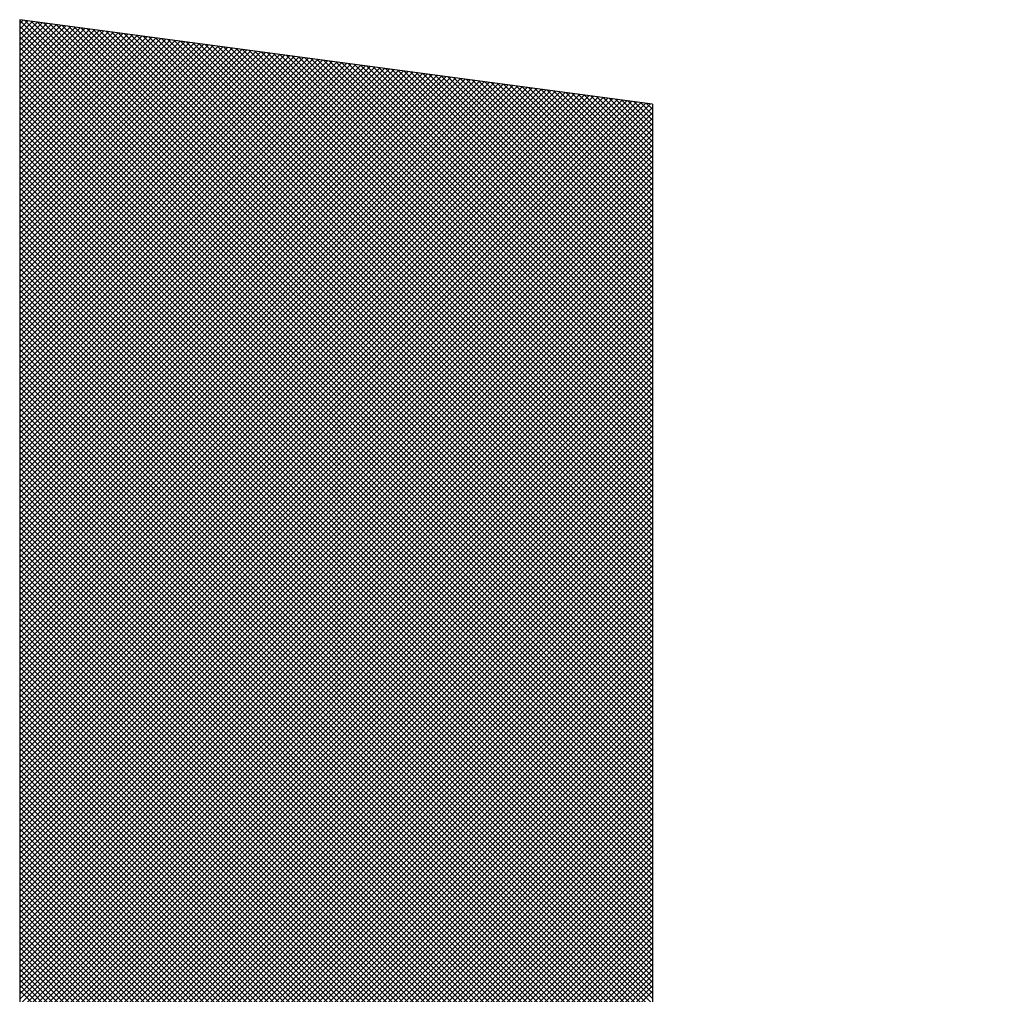
# Model space of a CAD drawing. Extents: x 12150 to 21083, y 891 to 7503.
# Drawn here: x 12924 to 13009, y 7111 to 7196 of the extents above; entities that cross this region are included whole.
import ezdxf

# ---------------------------------------------------------------- set-up
doc = ezdxf.new("R2010")
doc.units = 0
doc.header["$LTSCALE"] = 5
doc.layers.add('6', color=2, linetype='CONTINUOUS')

# ---------------------------------------------------------------- blocks, each defined once
blk = doc.blocks.new('*X199')
at = {"layer": '6', "linetype": 'CONTINUOUS'}
for p, q in [((12923.965, 7195.316), (12924.263, 7195.614)), ((12978.78, 7140.765), (12923.965, 7195.58)), ((12923.965, 7194.849), (12924.675, 7195.559)), ((12923.965, 7194.383), (12925.087, 7195.504)), ((12978.78, 7141.232), (12924.418, 7195.594)), ((12978.78, 7141.698), (12924.956, 7195.522)), ((12923.965, 7193.916), (12925.498, 7195.45)), ((12923.965, 7193.449), (12925.91, 7195.395)), ((12923.965, 7192.982), (12926.322, 7195.34)), ((12923.965, 7192.516), (12926.734, 7195.285)), ((12923.965, 7192.049), (12927.145, 7195.23)), ((12923.965, 7191.582), (12927.557, 7195.175)), ((12923.965, 7191.116), (12927.969, 7195.12)), ((12978.78, 7140.298), (12923.965, 7195.113)), ((12923.965, 7190.649), (12928.381, 7195.065)), ((12923.965, 7190.182), (12928.793, 7195.01)), ((12923.965, 7189.716), (12929.204, 7194.955)), ((12923.965, 7189.249), (12929.616, 7194.9)), ((12923.965, 7188.782), (12930.028, 7194.845)), ((12923.965, 7188.316), (12930.44, 7194.791)), ((12923.965, 7187.849), (12930.851, 7194.736)), ((12923.965, 7187.382), (12931.263, 7194.681)), ((12978.78, 7139.832), (12923.965, 7194.647)), ((12923.965, 7186.916), (12931.675, 7194.626)), ((12978.78, 7142.165), (12925.495, 7195.45)), ((12978.78, 7142.632), (12926.033, 7195.378)), ((12978.78, 7143.098), (12926.572, 7195.306)), ((12978.78, 7143.565), (12927.11, 7195.235)), ((12978.78, 7144.032), (12927.649, 7195.163)), ((12978.78, 7144.499), (12928.187, 7195.091)), ((12978.78, 7144.965), (12928.726, 7195.019)), ((12978.78, 7145.432), (12929.264, 7194.947)), ((12978.78, 7145.899), (12929.803, 7194.875)), ((12978.78, 7146.365), (12930.341, 7194.804)), ((12978.78, 7146.832), (12930.88, 7194.732)), ((12978.78, 7147.299), (12931.418, 7194.66)), ((12923.965, 7186.449), (12932.087, 7194.571)), ((12923.965, 7185.982), (12932.498, 7194.516)), ((12923.965, 7185.515), (12932.91, 7194.461)), ((12923.965, 7185.049), (12933.322, 7194.406)), ((12923.965, 7184.582), (12933.734, 7194.351)), ((12923.965, 7184.115), (12934.146, 7194.296)), ((12923.965, 7183.649), (12934.557, 7194.241)), ((12923.965, 7183.182), (12934.969, 7194.186)), ((12978.78, 7139.365), (12923.965, 7194.18)), ((12923.965, 7182.715), (12935.381, 7194.131)), ((12923.965, 7182.249), (12935.793, 7194.077)), ((12923.965, 7181.782), (12936.204, 7194.022)), ((12923.965, 7181.315), (12936.616, 7193.967)), ((12923.965, 7180.849), (12937.028, 7193.912)), ((12923.965, 7180.382), (12937.44, 7193.857)), ((12923.965, 7179.915), (12937.852, 7193.802)), ((12978.78, 7147.765), (12931.957, 7194.588)), ((12978.78, 7148.232), (12932.496, 7194.516)), ((12978.78, 7148.699), (12933.034, 7194.444)), ((12978.78, 7149.165), (12933.573, 7194.373)), ((12978.78, 7149.632), (12934.111, 7194.301)), ((12978.78, 7150.099), (12934.65, 7194.229)), ((12978.78, 7150.566), (12935.188, 7194.157)), ((12978.78, 7151.032), (12935.727, 7194.085)), ((12978.78, 7151.499), (12936.265, 7194.014)), ((12978.78, 7151.966), (12936.804, 7193.942)), ((12978.78, 7152.432), (12937.342, 7193.87)), ((12978.78, 7152.899), (12937.881, 7193.798)), ((12923.965, 7179.448), (12938.263, 7193.747)), ((12978.78, 7138.898), (12923.965, 7193.713)), ((12923.965, 7178.982), (12938.675, 7193.692)), ((12923.965, 7178.515), (12939.087, 7193.637)), ((12923.965, 7178.048), (12939.499, 7193.582)), ((12923.965, 7177.582), (12939.91, 7193.527)), ((12923.965, 7177.115), (12940.322, 7193.472)), ((12923.965, 7176.648), (12940.734, 7193.418)), ((12923.965, 7176.182), (12941.146, 7193.363)), ((12923.965, 7175.715), (12941.557, 7193.308)), ((12923.965, 7175.248), (12941.969, 7193.253)), ((12978.78, 7138.432), (12923.965, 7193.247)), ((12923.965, 7174.782), (12942.381, 7193.198)), ((12923.965, 7174.315), (12942.793, 7193.143)), ((12923.965, 7173.848), (12943.205, 7193.088)), ((12923.965, 7173.381), (12943.616, 7193.033)), ((12923.965, 7172.915), (12944.028, 7192.978)), ((12923.965, 7172.448), (12944.44, 7192.923)), ((12978.78, 7153.366), (12938.419, 7193.726)), ((12978.78, 7153.832), (12938.958, 7193.654)), ((12978.78, 7154.299), (12939.496, 7193.583)), ((12978.78, 7154.766), (12940.035, 7193.511)), ((12978.78, 7155.232), (12940.573, 7193.439)), ((12978.78, 7155.699), (12941.112, 7193.367)), ((12978.78, 7156.166), (12941.65, 7193.295)), ((12978.78, 7156.632), (12942.189, 7193.224)), ((12978.78, 7157.099), (12942.727, 7193.152)), ((12978.78, 7157.566), (12943.266, 7193.08)), ((12978.78, 7158.033), (12943.804, 7193.008)), ((12978.78, 7158.499), (12944.343, 7192.936)), ((12923.965, 7171.981), (12944.852, 7192.868)), ((12923.965, 7171.515), (12945.263, 7192.813)), ((12978.78, 7137.965), (12923.965, 7192.78)), ((12923.965, 7171.048), (12945.675, 7192.759)), ((12923.965, 7170.581), (12946.087, 7192.704)), ((12923.965, 7170.115), (12946.499, 7192.649)), ((12923.965, 7169.648), (12946.911, 7192.594)), ((12923.965, 7169.181), (12947.322, 7192.539)), ((12923.965, 7168.715), (12947.734, 7192.484)), ((12923.965, 7168.248), (12948.146, 7192.429)), ((12923.965, 7167.781), (12948.558, 7192.374)), ((12923.965, 7167.315), (12948.969, 7192.319)), ((12978.78, 7137.498), (12923.965, 7192.313)), ((12923.965, 7166.848), (12949.381, 7192.264)), ((12923.965, 7166.381), (12949.793, 7192.209)), ((12923.965, 7165.914), (12950.205, 7192.154)), ((12923.965, 7165.448), (12950.616, 7192.1)), ((12978.78, 7158.966), (12944.881, 7192.864)), ((12978.78, 7159.433), (12945.42, 7192.793)), ((12978.78, 7159.899), (12945.958, 7192.721)), ((12978.78, 7160.366), (12946.497, 7192.649)), ((12978.78, 7160.833), (12947.035, 7192.577)), ((12978.78, 7161.299), (12947.574, 7192.505)), ((12978.78, 7161.766), (12948.112, 7192.433)), ((12978.78, 7162.233), (12948.651, 7192.362)), ((12978.78, 7162.699), (12949.189, 7192.29)), ((12978.78, 7163.166), (12949.728, 7192.218)), ((12978.78, 7163.633), (12950.266, 7192.146)), ((12978.78, 7164.1), (12950.805, 7192.074)), ((12923.965, 7164.981), (12951.028, 7192.045)), ((12923.965, 7164.514), (12951.44, 7191.99)), ((12923.965, 7164.048), (12951.852, 7191.935)), ((12923.965, 7163.581), (12952.264, 7191.88)), ((12978.78, 7137.031), (12923.965, 7191.847)), ((12923.965, 7163.114), (12952.675, 7191.825)), ((12923.965, 7162.648), (12953.087, 7191.77)), ((12923.965, 7162.181), (12953.499, 7191.715)), ((12923.965, 7161.714), (12953.911, 7191.66)), ((12923.965, 7161.248), (12954.322, 7191.605)), ((12923.965, 7160.781), (12954.734, 7191.55)), ((12923.965, 7160.314), (12955.146, 7191.495)), ((12923.965, 7159.847), (12955.558, 7191.441)), ((12923.965, 7159.381), (12955.97, 7191.386)), ((12978.78, 7136.565), (12923.965, 7191.38)), ((12923.965, 7158.914), (12956.381, 7191.331)), ((12923.965, 7158.447), (12956.793, 7191.276)), ((12923.965, 7157.981), (12957.205, 7191.221)), ((12978.78, 7164.566), (12951.343, 7192.003)), ((12978.78, 7165.033), (12951.882, 7191.931)), ((12978.78, 7165.5), (12952.42, 7191.859)), ((12978.78, 7165.966), (12952.959, 7191.787)), ((12978.78, 7166.433), (12953.497, 7191.715)), ((12978.78, 7166.9), (12954.036, 7191.643)), ((12978.78, 7167.366), (12954.574, 7191.572)), ((12978.78, 7167.833), (12955.113, 7191.5)), ((12978.78, 7168.3), (12955.652, 7191.428)), ((12978.78, 7168.766), (12956.19, 7191.356)), ((12978.78, 7169.233), (12956.729, 7191.284)), ((12978.78, 7169.7), (12957.267, 7191.213)), ((12923.965, 7157.514), (12957.617, 7191.166)), ((12923.965, 7157.047), (12958.028, 7191.111)), ((12923.965, 7156.581), (12958.44, 7191.056)), ((12923.965, 7156.114), (12958.852, 7191.001)), ((12923.965, 7155.647), (12959.264, 7190.946)), ((12978.78, 7136.098), (12923.965, 7190.913)), ((12923.965, 7155.181), (12959.675, 7190.891)), ((12923.965, 7154.714), (12960.087, 7190.836)), ((12923.965, 7154.247), (12960.499, 7190.781)), ((12923.965, 7153.78), (12960.911, 7190.727)), ((12923.965, 7153.314), (12961.323, 7190.672)), ((12923.965, 7152.847), (12961.734, 7190.617)), ((12923.965, 7152.38), (12962.146, 7190.562)), ((12923.965, 7151.914), (12962.558, 7190.507)), ((12923.965, 7151.447), (12962.97, 7190.452)), ((12978.78, 7135.631), (12923.965, 7190.446)), ((12923.965, 7150.98), (12963.381, 7190.397)), ((12978.78, 7170.167), (12957.806, 7191.141)), ((12978.78, 7170.633), (12958.344, 7191.069)), ((12978.78, 7171.1), (12958.883, 7190.997)), ((12978.78, 7171.567), (12959.421, 7190.925)), ((12978.78, 7172.033), (12959.96, 7190.853)), ((12978.78, 7172.5), (12960.498, 7190.782)), ((12978.78, 7172.967), (12961.037, 7190.71)), ((12978.78, 7173.433), (12961.575, 7190.638)), ((12978.78, 7173.9), (12962.114, 7190.566)), ((12978.78, 7174.367), (12962.652, 7190.494)), ((12978.78, 7174.833), (12963.191, 7190.423)), ((12923.965, 7150.514), (12963.793, 7190.342)), ((12923.965, 7150.047), (12964.205, 7190.287)), ((12923.965, 7149.58), (12964.617, 7190.232)), ((12923.965, 7149.114), (12965.029, 7190.177)), ((12923.965, 7148.647), (12965.44, 7190.122)), ((12923.965, 7148.18), (12965.852, 7190.068)), ((12923.965, 7147.714), (12966.264, 7190.013)), ((12978.78, 7135.165), (12923.965, 7189.98)), ((12923.965, 7147.247), (12966.676, 7189.958)), ((12923.965, 7146.78), (12967.087, 7189.903)), ((12923.965, 7146.313), (12967.499, 7189.848)), ((12923.965, 7145.847), (12967.911, 7189.793)), ((12923.965, 7145.38), (12968.323, 7189.738)), ((12923.965, 7144.913), (12968.734, 7189.683)), ((12923.965, 7144.447), (12969.146, 7189.628)), ((12923.965, 7143.98), (12969.558, 7189.573)), ((12923.965, 7143.513), (12969.97, 7189.518)), ((12978.78, 7134.698), (12923.965, 7189.513)), ((12978.78, 7175.3), (12963.729, 7190.351)), ((12978.78, 7175.767), (12964.268, 7190.279)), ((12978.78, 7176.233), (12964.806, 7190.207)), ((12978.78, 7176.7), (12965.345, 7190.135)), ((12978.78, 7177.167), (12965.883, 7190.063)), ((12978.78, 7177.634), (12966.422, 7189.992)), ((12978.78, 7178.1), (12966.96, 7189.92)), ((12978.78, 7178.567), (12967.499, 7189.848)), ((12978.78, 7179.034), (12968.037, 7189.776)), ((12978.78, 7179.5), (12968.576, 7189.704)), ((12978.78, 7179.967), (12969.114, 7189.632)), ((12978.78, 7180.434), (12969.653, 7189.561)), ((12923.965, 7143.047), (12970.382, 7189.463)), ((12923.965, 7142.58), (12970.793, 7189.409)), ((12923.965, 7142.113), (12971.205, 7189.354)), ((12923.965, 7141.647), (12971.617, 7189.299)), ((12923.965, 7141.18), (12972.029, 7189.244)), ((12923.965, 7140.713), (12972.44, 7189.189)), ((12923.965, 7140.246), (12972.852, 7189.134)), ((12923.965, 7139.78), (12973.264, 7189.079)), ((12978.78, 7134.231), (12923.965, 7189.046)), ((12923.965, 7139.313), (12973.676, 7189.024)), ((12923.965, 7138.846), (12974.088, 7188.969)), ((12923.965, 7138.38), (12974.499, 7188.914)), ((12923.965, 7137.913), (12974.911, 7188.859)), ((12923.965, 7137.446), (12975.323, 7188.804)), ((12923.965, 7136.98), (12975.735, 7188.75)), ((12923.965, 7136.513), (12976.146, 7188.695)), ((12978.78, 7180.9), (12970.191, 7189.489)), ((12978.78, 7181.367), (12970.73, 7189.417)), ((12978.78, 7181.834), (12971.268, 7189.345)), ((12978.78, 7182.3), (12971.807, 7189.273)), ((12978.78, 7182.767), (12972.345, 7189.202)), ((12978.78, 7183.234), (12972.884, 7189.13)), ((12978.78, 7183.701), (12973.422, 7189.058)), ((12978.78, 7184.167), (12973.961, 7188.986)), ((12978.78, 7184.634), (12974.499, 7188.914)), ((12978.78, 7185.101), (12975.038, 7188.842)), ((12978.78, 7185.567), (12975.576, 7188.771)), ((12978.78, 7186.034), (12976.115, 7188.699)), ((12923.965, 7136.046), (12976.558, 7188.64)), ((12923.965, 7135.58), (12976.97, 7188.585)), ((12978.78, 7133.765), (12923.965, 7188.58)), ((12923.965, 7135.113), (12977.382, 7188.53)), ((12923.965, 7134.646), (12977.793, 7188.475)), ((12923.965, 7134.179), (12978.205, 7188.42)), ((12923.965, 7133.713), (12978.617, 7188.365)), ((12978.78, 7133.298), (12923.965, 7188.113)), ((12923.965, 7133.246), (12978.78, 7188.061)), ((12978.78, 7186.501), (12976.653, 7188.627)), ((12978.78, 7186.967), (12977.192, 7188.555)), ((12978.78, 7187.434), (12977.73, 7188.483)), ((12978.78, 7187.901), (12978.269, 7188.412)), ((12978.78, 7132.831), (12923.965, 7187.646)), ((12923.965, 7132.779), (12978.78, 7187.594)), ((12978.78, 7132.365), (12923.965, 7187.18)), ((12923.965, 7132.313), (12978.78, 7187.128)), ((12978.78, 7131.898), (12923.965, 7186.713)), ((12923.965, 7131.846), (12978.78, 7186.661)), ((12978.78, 7131.431), (12923.965, 7186.246)), ((12923.965, 7131.379), (12978.78, 7186.194)), ((12978.78, 7130.965), (12923.965, 7185.78)), ((12923.965, 7130.913), (12978.78, 7185.728)), ((12978.78, 7130.498), (12923.965, 7185.313)), ((12923.965, 7130.446), (12978.78, 7185.261)), ((12978.78, 7130.031), (12923.965, 7184.846)), ((12923.965, 7129.979), (12978.78, 7184.794)), ((12978.78, 7129.564), (12923.965, 7184.379)), ((12923.965, 7129.513), (12978.78, 7184.328)), ((12978.78, 7129.098), (12923.965, 7183.913)), ((12923.965, 7129.046), (12978.78, 7183.861)), ((12978.78, 7128.631), (12923.965, 7183.446)), ((12923.965, 7128.579), (12978.78, 7183.394)), ((12978.78, 7128.164), (12923.965, 7182.979)), ((12923.965, 7128.113), (12978.78, 7182.928)), ((12978.78, 7127.698), (12923.965, 7182.513)), ((12923.965, 7127.646), (12978.78, 7182.461)), ((12978.78, 7127.231), (12923.965, 7182.046)), ((12923.965, 7127.179), (12978.78, 7181.994)), ((12978.78, 7126.764), (12923.965, 7181.579)), ((12923.965, 7126.712), (12978.78, 7181.527)), ((12978.78, 7126.298), (12923.965, 7181.113)), ((12923.965, 7126.246), (12978.78, 7181.061)), ((12978.78, 7125.831), (12923.965, 7180.646)), ((12923.965, 7125.779), (12978.78, 7180.594)), ((12978.78, 7125.364), (12923.965, 7180.179)), ((12923.965, 7125.312), (12978.78, 7180.127)), ((12978.78, 7124.898), (12923.965, 7179.713)), ((12923.965, 7124.846), (12978.78, 7179.661)), ((12978.78, 7124.431), (12923.965, 7179.246)), ((12923.965, 7124.379), (12978.78, 7179.194)), ((12978.78, 7123.964), (12923.965, 7178.779)), ((12923.965, 7123.912), (12978.78, 7178.727)), ((12978.78, 7123.497), (12923.965, 7178.313)), ((12923.965, 7123.446), (12978.78, 7178.261)), ((12978.78, 7123.031), (12923.965, 7177.846)), ((12923.965, 7122.979), (12978.78, 7177.794)), ((12978.78, 7122.564), (12923.965, 7177.379)), ((12923.965, 7122.512), (12978.78, 7177.327)), ((12978.78, 7122.097), (12923.965, 7176.912)), ((12923.965, 7122.046), (12978.78, 7176.861)), ((12978.78, 7121.631), (12923.965, 7176.446)), ((12923.965, 7121.579), (12978.78, 7176.394)), ((12978.78, 7121.164), (12923.965, 7175.979)), ((12923.965, 7121.112), (12978.78, 7175.927)), ((12978.78, 7120.697), (12923.965, 7175.512)), ((12923.965, 7120.645), (12978.78, 7175.461)), ((12978.78, 7120.231), (12923.965, 7175.046)), ((12923.965, 7120.179), (12978.78, 7174.994)), ((12978.78, 7119.764), (12923.965, 7174.579)), ((12923.965, 7119.712), (12978.78, 7174.527)), ((12978.78, 7119.297), (12923.965, 7174.112)), ((12923.965, 7119.245), (12978.78, 7174.06)), ((12978.78, 7118.831), (12923.965, 7173.646)), ((12923.965, 7118.779), (12978.78, 7173.594)), ((12978.78, 7118.364), (12923.965, 7173.179)), ((12923.965, 7118.312), (12978.78, 7173.127)), ((12978.78, 7117.897), (12923.965, 7172.712)), ((12923.965, 7117.845), (12978.78, 7172.66)), ((12978.78, 7117.43), (12923.965, 7172.246)), ((12923.965, 7117.379), (12978.78, 7172.194)), ((12978.78, 7116.964), (12923.965, 7171.779)), ((12923.965, 7116.912), (12978.78, 7171.727)), ((12978.78, 7116.497), (12923.965, 7171.312)), ((12923.965, 7116.445), (12978.78, 7171.26)), ((12978.78, 7116.03), (12923.965, 7170.845)), ((12923.965, 7115.979), (12978.78, 7170.794)), ((12978.78, 7115.564), (12923.965, 7170.379)), ((12923.965, 7115.512), (12978.78, 7170.327)), ((12978.78, 7115.097), (12923.965, 7169.912)), ((12923.965, 7115.045), (12978.78, 7169.86)), ((12978.78, 7114.63), (12923.965, 7169.445)), ((12923.965, 7114.578), (12978.78, 7169.394)), ((12978.78, 7114.164), (12923.965, 7168.979)), ((12923.965, 7114.112), (12978.78, 7168.927)), ((12978.78, 7113.697), (12923.965, 7168.512)), ((12923.965, 7113.645), (12978.78, 7168.46)), ((12978.78, 7113.23), (12923.965, 7168.045)), ((12923.965, 7113.178), (12978.78, 7167.993)), ((12978.78, 7112.764), (12923.965, 7167.579)), ((12923.965, 7112.712), (12978.78, 7167.527)), ((12978.78, 7112.297), (12923.965, 7167.112)), ((12923.965, 7112.245), (12978.78, 7167.06)), ((12978.78, 7111.83), (12923.965, 7166.645)), ((12923.965, 7111.778), (12978.78, 7166.593)), ((12978.78, 7111.364), (12923.965, 7166.179)), ((12923.965, 7111.312), (12978.78, 7166.127)), ((12978.78, 7110.897), (12923.965, 7165.712)), ((12923.965, 7110.845), (12978.78, 7165.66)), ((12978.78, 7110.43), (12923.965, 7165.245)), ((12923.965, 7110.378), (12978.78, 7165.193)), ((12978.78, 7109.963), (12923.965, 7164.778)), ((12923.965, 7109.912), (12978.78, 7164.727)), ((12978.78, 7109.497), (12923.965, 7164.312)), ((12923.965, 7109.445), (12978.78, 7164.26)), ((12978.78, 7109.03), (12923.965, 7163.845)), ((12923.965, 7108.978), (12978.78, 7163.793)), ((12978.78, 7108.563), (12923.965, 7163.378)), ((12923.965, 7108.512), (12978.78, 7163.327)), ((12978.78, 7108.097), (12923.965, 7162.912)), ((12923.965, 7108.045), (12978.78, 7162.86)), ((12978.78, 7107.63), (12923.965, 7162.445)), ((12923.965, 7107.578), (12978.78, 7162.393)), ((12978.78, 7107.163), (12923.965, 7161.978)), ((12923.965, 7107.111), (12978.78, 7161.926)), ((12978.78, 7106.697), (12923.965, 7161.512)), ((12923.965, 7106.645), (12978.78, 7161.46)), ((12978.78, 7106.23), (12923.965, 7161.045)), ((12923.965, 7106.178), (12978.78, 7160.993)), ((12978.78, 7105.763), (12923.965, 7160.578)), ((12923.965, 7105.711), (12978.78, 7160.526)), ((12978.78, 7105.297), (12923.965, 7160.112)), ((12923.965, 7105.245), (12978.78, 7160.06)), ((12978.78, 7104.83), (12923.965, 7159.645)), ((12923.965, 7104.778), (12978.78, 7159.593)), ((12978.78, 7104.363), (12923.965, 7159.178)), ((12923.965, 7104.311), (12978.78, 7159.126)), ((12978.78, 7103.896), (12923.965, 7158.712)), ((12923.965, 7103.845), (12978.78, 7158.66)), ((12978.78, 7103.43), (12923.965, 7158.245)), ((12923.965, 7103.378), (12978.78, 7158.193)), ((12978.78, 7102.963), (12923.965, 7157.778)), ((12923.965, 7102.911), (12978.78, 7157.726)), ((12978.78, 7102.496), (12923.965, 7157.311)), ((12923.965, 7102.445), (12978.78, 7157.26)), ((13009.129, 7071.68), (12923.965, 7156.845)), ((12923.965, 7101.978), (12978.78, 7156.793)), ((13008.613, 7071.73), (12923.965, 7156.378)), ((12923.965, 7101.511), (12978.78, 7156.326)), ((13008.161, 7071.715), (12923.965, 7155.911)), ((12923.965, 7101.044), (12978.78, 7155.86)), ((13007.723, 7071.686), (12923.965, 7155.445)), ((12923.965, 7100.578), (12978.78, 7155.393)), ((13007.285, 7071.658), (12923.965, 7154.978)), ((12923.965, 7100.111), (12978.78, 7154.926)), ((13006.847, 7071.629), (12923.965, 7154.511)), ((12923.965, 7099.644), (12978.78, 7154.459)), ((13006.409, 7071.6), (12923.965, 7154.045)), ((12923.965, 7099.178), (12978.78, 7153.993)), ((13005.971, 7071.572), (12923.965, 7153.578)), ((12923.965, 7098.711), (12978.78, 7153.526)), ((13005.533, 7071.543), (12923.965, 7153.111)), ((12923.965, 7098.244), (12978.78, 7153.059)), ((13005.095, 7071.514), (12923.965, 7152.645)), ((12923.965, 7097.778), (12978.78, 7152.593)), ((13004.657, 7071.486), (12923.965, 7152.178)), ((12923.965, 7097.311), (12978.78, 7152.126)), ((13004.219, 7071.457), (12923.965, 7151.711)), ((12923.965, 7096.844), (12978.78, 7151.659)), ((13003.782, 7071.427), (12923.965, 7151.244)), ((12923.965, 7096.378), (12978.78, 7151.193)), ((13003.412, 7071.331), (12923.965, 7150.778)), ((12923.965, 7095.911), (12978.78, 7150.726)), ((13003.042, 7071.234), (12923.965, 7150.311)), ((12923.965, 7095.444), (12978.78, 7150.259)), ((13002.672, 7071.137), (12923.965, 7149.844)), ((12923.965, 7094.977), (12978.78, 7149.793)), ((13002.302, 7071.04), (12923.965, 7149.378)), ((12923.965, 7094.511), (12978.78, 7149.326)), ((13001.932, 7070.943), (12923.965, 7148.911)), ((12923.965, 7094.044), (12978.78, 7148.859)), ((13001.562, 7070.847), (12923.965, 7148.444)), ((12923.965, 7093.577), (12978.78, 7148.392)), ((13001.192, 7070.75), (12923.965, 7147.978)), ((12923.965, 7093.111), (12978.78, 7147.926)), ((13000.823, 7070.653), (12923.965, 7147.511)), ((12923.965, 7092.644), (12978.78, 7147.459)), ((13000.453, 7070.556), (12923.965, 7147.044)), ((12923.965, 7092.177), (12978.78, 7146.992)), ((13000.083, 7070.46), (12923.965, 7146.578)), ((12923.965, 7091.711), (12978.78, 7146.526)), ((12999.713, 7070.363), (12923.965, 7146.111)), ((12923.965, 7091.244), (12978.78, 7146.059)), ((12999.343, 7070.266), (12923.965, 7145.644)), ((12923.965, 7090.777), (12978.78, 7145.592)), ((12998.973, 7070.169), (12923.965, 7145.177)), ((12923.965, 7090.311), (12978.78, 7145.126)), ((12998.603, 7070.072), (12923.965, 7144.711)), ((12923.965, 7089.844), (12978.78, 7144.659)), ((12998.233, 7069.976), (12923.965, 7144.244)), ((12923.965, 7089.377), (12978.78, 7144.192)), ((12997.863, 7069.879), (12923.965, 7143.777)), ((12923.965, 7088.911), (12978.78, 7143.726)), ((12997.493, 7069.782), (12923.965, 7143.311)), ((12923.965, 7088.444), (12978.78, 7143.259)), ((12997.123, 7069.685), (12923.965, 7142.844)), ((12923.965, 7087.977), (12978.78, 7142.792)), ((12996.754, 7069.589), (12923.965, 7142.377)), ((12923.965, 7087.51), (12978.78, 7142.325)), ((12996.384, 7069.492), (12923.965, 7141.911)), ((12923.965, 7087.044), (12978.78, 7141.859)), ((12996.014, 7069.395), (12923.965, 7141.444)), ((12923.965, 7086.577), (12978.78, 7141.392)), ((12995.644, 7069.298), (12923.965, 7140.977)), ((12923.965, 7086.11), (12978.78, 7140.925)), ((12995.274, 7069.201), (12923.965, 7140.511)), ((12923.965, 7085.644), (12978.78, 7140.459)), ((12994.904, 7069.105), (12923.965, 7140.044)), ((12923.965, 7085.177), (12978.78, 7139.992)), ((12994.534, 7069.008), (12923.965, 7139.577)), ((12923.965, 7084.71), (12978.78, 7139.525)), ((12994.164, 7068.911), (12923.965, 7139.111)), ((12923.965, 7084.244), (12978.78, 7139.059)), ((12993.794, 7068.814), (12923.965, 7138.644)), ((12923.965, 7083.777), (12978.78, 7138.592)), ((12993.424, 7068.718), (12923.965, 7138.177)), ((12923.965, 7083.31), (12978.78, 7138.125)), ((12993.054, 7068.621), (12923.965, 7137.71)), ((12923.965, 7082.844), (12978.78, 7137.659)), ((12992.684, 7068.524), (12923.965, 7137.244)), ((12923.965, 7082.377), (12978.78, 7137.192)), ((12992.315, 7068.427), (12923.965, 7136.777)), ((12923.965, 7081.91), (12978.78, 7136.725)), ((12991.945, 7068.33), (12923.965, 7136.31)), ((12923.965, 7081.443), (12978.78, 7136.259)), ((12991.575, 7068.234), (12923.965, 7135.844)), ((12923.965, 7080.977), (12978.78, 7135.792)), ((12991.205, 7068.137), (12923.965, 7135.377)), ((12923.965, 7080.51), (12978.78, 7135.325)), ((12990.835, 7068.04), (12923.965, 7134.91)), ((12923.965, 7080.043), (12978.78, 7134.858)), ((12990.518, 7067.891), (12923.965, 7134.444)), ((12923.965, 7079.577), (12978.78, 7134.392)), ((12990.202, 7067.739), (12923.965, 7133.977)), ((12923.965, 7079.11), (12978.78, 7133.925)), ((12989.887, 7067.588), (12923.965, 7133.51)), ((12923.965, 7078.643), (12978.78, 7133.458)), ((12989.572, 7067.436), (12923.965, 7133.044)), ((12923.965, 7078.177), (12978.78, 7132.992)), ((12989.257, 7067.285), (12923.965, 7132.577)), ((12923.965, 7077.71), (12978.78, 7132.525)), ((12988.942, 7067.133), (12923.965, 7132.11)), ((12923.965, 7077.243), (12978.78, 7132.058)), ((12988.626, 7066.982), (12923.965, 7131.643)), ((12923.965, 7076.777), (12978.78, 7131.592)), ((12988.311, 7066.83), (12923.965, 7131.177)), ((12923.965, 7076.31), (12978.78, 7131.125)), ((12987.996, 7066.679), (12923.965, 7130.71)), ((12923.965, 7075.843), (12978.78, 7130.658)), ((12987.681, 7066.527), (12923.965, 7130.243)), ((12923.965, 7075.376), (12978.78, 7130.192)), ((12987.366, 7066.376), (12923.965, 7129.777)), ((12923.965, 7074.91), (12978.78, 7129.725)), ((12987.051, 7066.224), (12923.965, 7129.31)), ((12923.965, 7074.443), (12978.78, 7129.258)), ((12986.735, 7066.073), (12923.965, 7128.843)), ((12923.965, 7073.976), (12978.78, 7128.791)), ((12986.42, 7065.921), (12923.965, 7128.377)), ((12923.965, 7073.51), (12978.78, 7128.325)), ((12986.105, 7065.77), (12923.965, 7127.91)), ((12923.965, 7073.043), (12978.78, 7127.858)), ((12985.79, 7065.618), (12923.965, 7127.443)), ((12923.965, 7072.576), (12978.78, 7127.391)), ((12985.475, 7065.467), (12923.965, 7126.977)), ((12923.965, 7072.11), (12978.78, 7126.925)), ((12985.159, 7065.315), (12923.965, 7126.51)), ((12923.965, 7071.643), (12978.78, 7126.458)), ((12984.844, 7065.164), (12923.965, 7126.043)), ((12923.965, 7071.176), (12978.78, 7125.991)), ((12984.529, 7065.012), (12923.965, 7125.576)), ((12923.965, 7070.71), (12978.78, 7125.525)), ((12984.214, 7064.861), (12923.965, 7125.11)), ((12923.965, 7070.243), (12978.78, 7125.058)), ((12983.899, 7064.709), (12923.965, 7124.643)), ((12923.965, 7069.776), (12978.78, 7124.591)), ((12983.583, 7064.558), (12923.965, 7124.176)), ((12923.965, 7069.31), (12978.78, 7124.125)), ((12983.268, 7064.406), (12923.965, 7123.71)), ((12923.965, 7068.843), (12978.78, 7123.658)), ((12982.953, 7064.255), (12923.965, 7123.243)), ((12923.965, 7068.376), (12978.78, 7123.191)), ((12982.638, 7064.103), (12923.965, 7122.776)), ((12923.965, 7067.909), (12978.78, 7122.724)), ((12982.323, 7063.952), (12923.965, 7122.31)), ((12923.965, 7067.443), (12978.78, 7122.258)), ((12982.008, 7063.8), (12923.965, 7121.843)), ((12923.965, 7066.976), (12978.78, 7121.791)), ((12981.692, 7063.649), (12923.965, 7121.376)), ((12923.965, 7066.509), (12978.78, 7121.324)), ((12981.377, 7063.497), (12923.965, 7120.91)), ((12923.965, 7066.043), (12978.78, 7120.858)), ((12981.062, 7063.346), (12923.965, 7120.443)), ((12923.965, 7065.576), (12978.78, 7120.391)), ((12980.747, 7063.194), (12923.965, 7119.976)), ((12923.965, 7065.109), (12978.78, 7119.924)), ((12980.432, 7063.043), (12923.965, 7119.51)), ((12923.965, 7064.643), (12978.78, 7119.458)), ((12980.116, 7062.891), (12923.965, 7119.043)), ((12923.965, 7064.176), (12978.78, 7118.991)), ((12979.801, 7062.74), (12923.965, 7118.576)), ((12923.965, 7063.709), (12978.78, 7118.524)), ((12979.486, 7062.588), (12923.965, 7118.109)), ((12923.965, 7063.243), (12978.78, 7118.058)), ((12979.171, 7062.437), (12923.965, 7117.643)), ((12923.965, 7062.776), (12978.78, 7117.591)), ((12978.856, 7062.285), (12923.965, 7117.176)), ((12923.965, 7062.309), (12978.78, 7117.124)), ((12978.78, 7061.894), (12923.965, 7116.709)), ((12923.965, 7061.842), (12978.78, 7116.658)), ((12978.78, 7061.428), (12923.965, 7116.243)), ((12923.965, 7061.376), (12978.78, 7116.191)), ((12978.78, 7060.961), (12923.965, 7115.776)), ((12923.965, 7060.909), (12978.78, 7115.724)), ((12978.78, 7060.494), (12923.965, 7115.309)), ((12923.965, 7060.442), (12978.78, 7115.257)), ((12978.78, 7060.028), (12923.965, 7114.843)), ((12923.965, 7059.976), (12978.78, 7114.791)), ((12978.78, 7059.561), (12923.965, 7114.376)), ((12923.965, 7059.509), (12978.78, 7114.324)), ((12978.78, 7059.094), (12923.965, 7113.909)), ((12923.965, 7059.042), (12978.78, 7113.857)), ((12978.78, 7058.627), (12923.965, 7113.443)), ((12923.965, 7058.576), (12978.78, 7113.391)), ((12978.78, 7058.161), (12923.965, 7112.976)), ((12923.965, 7058.109), (12978.78, 7112.924)), ((12978.78, 7057.694), (12923.965, 7112.509)), ((12923.965, 7057.642), (12978.78, 7112.457)), ((12978.78, 7057.227), (12923.965, 7112.042)), ((12923.965, 7057.176), (12978.78, 7111.991)), ((12978.78, 7056.761), (12923.965, 7111.576)), ((12923.965, 7056.709), (12978.78, 7111.524))]:
    blk.add_line(p, q, dxfattribs=at)

msp = doc.modelspace()

# ---------------------------------------------------------------- linework, layer by layer
at = {"layer": '6', "linetype": 'CONTINUOUS'}
for p, q in [((12978.78, 7188.343), (12923.965, 7195.654)), ((12923.965, 7195.654), (12923.965, 6998.77)), ((12978.78, 7188.343), (12978.78, 7102.213))]:
    msp.add_line(p, q, dxfattribs=at)
msp.add_ellipse((14437.631, 11496.033), major_axis=(-5733.137, 1.277), ratio=0.773055, start_param=1.31108, end_param=1.334673, dxfattribs=at)

# ---------------------------------------------------------------- block references
msp.add_blockref('*X199', (0, 0), dxfattribs=at)

doc.saveas('drawing.dxf')
